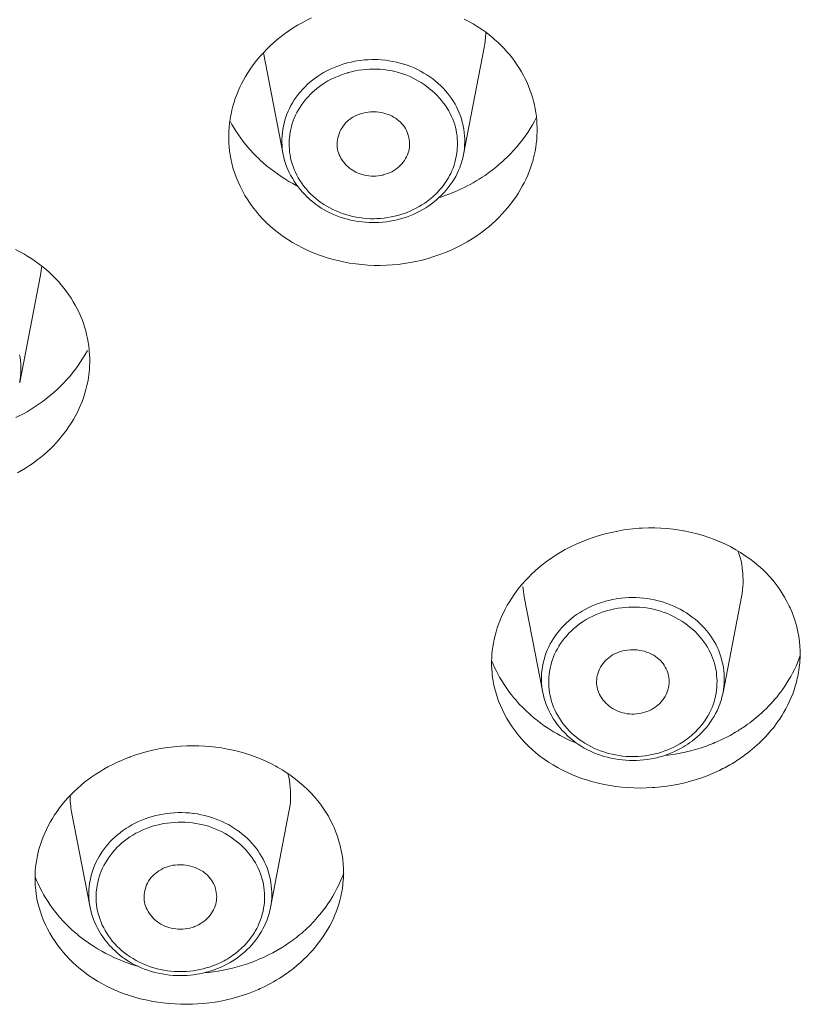
# Model space of a CAD drawing. Units: millimetres. Extents: x 28464 to 30564, y 4478 to 7448.
# Drawn here: x 29035 to 29045, y 6054 to 6068 of the extents above; entities that cross this region are included whole.
import ezdxf

# ---------------------------------------------------------------- set-up
doc = ezdxf.new("R2010")
doc.units = ezdxf.units.MM
doc.header["$LTSCALE"] = 10
doc.layers.add('細線', color=7, linetype='Continuous', lineweight=9)

msp = doc.modelspace()

# ---------------------------------------------------------------- linework, layer by layer
at = {"layer": '細線'}
for points in [[(29038.301, 6067.47), (29038.359, 6067.509), (29038.42, 6067.546), (29038.482, 6067.581), (29038.546, 6067.615), (29038.611, 6067.647)], [(29040.71, 6067.631), (29040.772, 6067.598), (29040.832, 6067.564), (29040.89, 6067.529), (29040.946, 6067.492), (29041.001, 6067.453), (29041.053, 6067.413), (29041.104, 6067.372)], [(29037.5, 6065.715), (29037.491, 6065.766), (29037.484, 6065.818), (29037.478, 6065.871), (29037.475, 6065.925), (29037.473, 6065.979), (29037.473, 6066.033), (29037.475, 6066.088), (29037.479, 6066.143), (29037.485, 6066.198), (29037.492, 6066.253), (29037.502, 6066.308), (29037.505, 6066.324), (29037.517, 6066.379), (29037.53, 6066.433), (29037.546, 6066.486), (29037.563, 6066.538), (29037.582, 6066.59), (29037.603, 6066.641), (29037.625, 6066.692), (29037.65, 6066.742), (29037.676, 6066.792), (29037.704, 6066.842), (29037.734, 6066.891), (29037.766, 6066.94), (29037.8, 6066.988), (29037.836, 6067.036), (29037.873, 6067.082), (29037.913, 6067.128), (29037.954, 6067.173), (29037.996, 6067.218), (29038.04, 6067.261), (29038.086, 6067.302), (29038.133, 6067.343), (29038.134, 6067.343)], [(29041.104, 6067.372), (29041.132, 6067.347), (29041.176, 6067.308), (29041.218, 6067.267), (29041.259, 6067.225), (29041.298, 6067.181), (29041.336, 6067.137), (29041.372, 6067.092), (29041.406, 6067.046), (29041.439, 6066.999), (29041.469, 6066.952), (29041.498, 6066.904), (29041.525, 6066.856), (29041.55, 6066.807), (29041.574, 6066.757), (29041.595, 6066.708), (29041.614, 6066.658), (29041.632, 6066.608), (29041.648, 6066.556), (29041.662, 6066.504), (29041.675, 6066.451), (29041.686, 6066.398), (29041.695, 6066.344), (29041.702, 6066.29), (29041.707, 6066.235), (29041.71, 6066.19), (29041.712, 6066.136), (29041.712, 6066.081), (29041.71, 6066.027), (29041.707, 6065.972), (29041.701, 6065.919), (29041.694, 6065.866), (29041.685, 6065.814)], [(29038.221, 6065.768), (29037.951, 6067.168)], [(29040.701, 6065.768), (29040.985, 6067.242)], [(29040.701, 6065.769), (29040.708, 6065.81), (29040.713, 6065.852), (29040.716, 6065.895), (29040.718, 6065.938), (29040.717, 6065.982), (29040.715, 6066.026), (29040.711, 6066.071), (29040.704, 6066.115), (29040.696, 6066.16), (29040.694, 6066.169), (29040.683, 6066.213), (29040.671, 6066.257), (29040.657, 6066.3), (29040.641, 6066.342), (29040.624, 6066.382), (29040.605, 6066.422), (29040.584, 6066.461), (29040.561, 6066.499), (29040.537, 6066.537), (29040.51, 6066.573), (29040.482, 6066.61), (29040.452, 6066.645), (29040.421, 6066.679), (29040.387, 6066.713), (29040.352, 6066.745), (29040.315, 6066.777), (29040.277, 6066.807), (29040.237, 6066.836), (29040.196, 6066.863), (29040.154, 6066.889), (29040.11, 6066.914), (29040.066, 6066.936), (29040.02, 6066.958), (29039.974, 6066.977), (29039.926, 6066.995), (29039.878, 6067.011), (29039.829, 6067.026), (29039.779, 6067.038), (29039.729, 6067.049), (29039.678, 6067.058), (29039.627, 6067.065), (29039.575, 6067.07), (29039.523, 6067.073), (29039.494, 6067.074), (29039.442, 6067.074), (29039.39, 6067.072), (29039.338, 6067.069), (29039.286, 6067.063), (29039.235, 6067.055), (29039.207, 6067.051), (29039.156, 6067.04), (29039.106, 6067.028), (29039.056, 6067.014), (29039.007, 6066.998), (29038.958, 6066.98), (29038.911, 6066.961), (29038.865, 6066.94), (29038.821, 6066.918), (29038.777, 6066.894), (29038.735, 6066.869), (29038.695, 6066.843)], [(29040.58, 6066.181), (29040.567, 6066.218), (29040.553, 6066.256), (29040.537, 6066.293), (29040.519, 6066.33), (29040.499, 6066.367), (29040.477, 6066.404), (29040.453, 6066.44), (29040.427, 6066.476), (29040.399, 6066.511), (29040.37, 6066.545), (29040.338, 6066.579), (29040.305, 6066.611), (29040.271, 6066.643), (29040.234, 6066.673), (29040.197, 6066.703), (29040.158, 6066.731), (29040.117, 6066.757), (29040.092, 6066.772), (29040.051, 6066.796), (29040.008, 6066.818), (29039.965, 6066.839), (29039.921, 6066.857), (29039.878, 6066.874), (29039.833, 6066.889), (29039.789, 6066.902), (29039.743, 6066.913), (29039.697, 6066.922), (29039.65, 6066.93), (29039.603, 6066.936), (29039.555, 6066.94), (29039.506, 6066.942), (29039.457, 6066.943), (29039.408, 6066.941), (29039.359, 6066.938), (29039.31, 6066.933), (29039.26, 6066.926), (29039.211, 6066.917), (29039.162, 6066.906), (29039.114, 6066.894), (29039.108, 6066.892), (29039.06, 6066.877), (29039.013, 6066.861), (29038.967, 6066.843), (29038.923, 6066.823), (29038.879, 6066.802), (29038.836, 6066.78), (29038.795, 6066.756), (29038.755, 6066.731)], [(29038.695, 6066.843), (29038.662, 6066.82), (29038.624, 6066.791), (29038.588, 6066.761), (29038.552, 6066.729), (29038.518, 6066.696), (29038.486, 6066.662), (29038.455, 6066.627), (29038.426, 6066.592), (29038.399, 6066.555), (29038.373, 6066.518), (29038.349, 6066.48), (29038.327, 6066.442), (29038.308, 6066.403), (29038.289, 6066.364), (29038.273, 6066.324), (29038.258, 6066.283), (29038.245, 6066.241), (29038.234, 6066.199), (29038.224, 6066.156), (29038.216, 6066.112), (29038.21, 6066.068), (29038.206, 6066.024), (29038.204, 6065.981), (29038.204, 6065.937), (29038.205, 6065.894), (29038.209, 6065.851), (29038.214, 6065.809), (29038.221, 6065.768)], [(29038.755, 6066.731), (29038.719, 6066.704), (29038.683, 6066.676), (29038.648, 6066.646), (29038.628, 6066.628), (29038.595, 6066.596), (29038.564, 6066.563), (29038.534, 6066.528), (29038.505, 6066.493), (29038.479, 6066.457), (29038.454, 6066.42), (29038.431, 6066.383), (29038.41, 6066.345), (29038.391, 6066.308), (29038.374, 6066.27), (29038.359, 6066.232), (29038.346, 6066.194)], [(29039.156, 6066.267), (29039.18, 6066.282), (29039.206, 6066.296), (29039.233, 6066.309), (29039.262, 6066.32), (29039.292, 6066.33), (29039.323, 6066.339), (29039.355, 6066.345), (29039.388, 6066.35), (29039.421, 6066.353), (29039.455, 6066.355), (29039.47, 6066.355), (29039.504, 6066.353), (29039.538, 6066.35), (29039.571, 6066.345), (29039.603, 6066.338), (29039.634, 6066.329), (29039.664, 6066.319), (29039.692, 6066.308), (29039.719, 6066.295), (29039.74, 6066.283), (29039.765, 6066.268), (29039.789, 6066.251), (29039.812, 6066.232), (29039.833, 6066.212), (29039.853, 6066.192), (29039.871, 6066.17), (29039.888, 6066.147), (29039.903, 6066.124), (29039.916, 6066.099), (29039.927, 6066.074), (29039.937, 6066.048), (29039.945, 6066.021), (29039.95, 6066.001), (29039.955, 6065.974), (29039.958, 6065.946), (29039.96, 6065.919), (29039.959, 6065.892), (29039.957, 6065.865), (29039.953, 6065.84)], [(29038.346, 6066.194), (29038.335, 6066.155), (29038.325, 6066.115), (29038.317, 6066.074), (29038.311, 6066.033), (29038.306, 6065.991), (29038.305, 6065.969), (29038.303, 6065.927), (29038.304, 6065.885), (29038.306, 6065.844), (29038.31, 6065.802), (29038.316, 6065.762), (29038.323, 6065.721), (29038.333, 6065.682), (29038.344, 6065.642), (29038.358, 6065.602), (29038.373, 6065.563), (29038.39, 6065.524), (29038.409, 6065.485), (29038.429, 6065.447), (29038.452, 6065.41), (29038.476, 6065.374), (29038.502, 6065.338), (29038.529, 6065.304), (29038.541, 6065.29)], [(29038.968, 6065.84), (29038.965, 6065.864), (29038.963, 6065.89), (29038.962, 6065.916), (29038.964, 6065.943), (29038.968, 6065.971), (29038.973, 6065.999), (29038.981, 6066.027), (29038.99, 6066.054), (29039.001, 6066.082), (29039.002, 6066.085), (29039.015, 6066.111), (29039.03, 6066.136), (29039.045, 6066.16), (29039.062, 6066.182), (29039.08, 6066.202), (29039.1, 6066.222), (29039.121, 6066.241), (29039.145, 6066.259), (29039.156, 6066.267)], [(29040.525, 6065.508), (29040.542, 6065.544), (29040.557, 6065.582), (29040.57, 6065.62), (29040.582, 6065.66), (29040.592, 6065.701), (29040.601, 6065.743), (29040.608, 6065.786), (29040.613, 6065.828), (29040.615, 6065.853), (29040.617, 6065.896), (29040.617, 6065.939), (29040.615, 6065.982), (29040.611, 6066.023), (29040.606, 6066.064), (29040.599, 6066.104), (29040.59, 6066.143), (29040.58, 6066.181)], [(29041.704, 6066.281), (29041.676, 6066.228), (29041.647, 6066.176), (29041.616, 6066.124), (29041.583, 6066.072), (29041.548, 6066.021), (29041.511, 6065.971), (29041.472, 6065.921), (29041.432, 6065.872), (29041.39, 6065.825), (29041.347, 6065.778), (29041.302, 6065.733), (29041.256, 6065.689), (29041.231, 6065.666), (29041.183, 6065.624)], [(29039.766, 6065.563), (29039.74, 6065.546), (29039.713, 6065.531), (29039.685, 6065.518), (29039.656, 6065.506), (29039.625, 6065.496), (29039.594, 6065.487), (29039.591, 6065.486), (29039.559, 6065.479), (29039.527, 6065.475), (29039.495, 6065.472), (29039.462, 6065.47), (29039.43, 6065.471), (29039.399, 6065.474), (29039.367, 6065.478), (29039.337, 6065.484), (29039.307, 6065.492), (29039.279, 6065.502), (29039.25, 6065.513), (29039.222, 6065.526), (29039.195, 6065.541), (29039.168, 6065.558), (29039.161, 6065.563), (29039.135, 6065.582), (29039.111, 6065.602), (29039.089, 6065.623), (29039.068, 6065.645), (29039.049, 6065.668), (29039.031, 6065.692), (29039.016, 6065.716), (29039.003, 6065.741), (29038.991, 6065.765), (29038.982, 6065.79), (29038.974, 6065.815), (29038.968, 6065.84)], [(29039.953, 6065.84), (29039.947, 6065.814), (29039.939, 6065.789), (29039.929, 6065.763), (29039.917, 6065.737), (29039.903, 6065.712), (29039.887, 6065.687), (29039.87, 6065.662), (29039.851, 6065.64), (29039.831, 6065.618), (29039.81, 6065.598), (29039.788, 6065.579), (29039.766, 6065.563)], [(29041.685, 6065.814), (29041.673, 6065.76), (29041.66, 6065.706), (29041.656, 6065.691), (29041.641, 6065.638), (29041.623, 6065.586), (29041.604, 6065.534), (29041.583, 6065.482), (29041.561, 6065.432), (29041.536, 6065.381), (29041.509, 6065.331), (29041.481, 6065.281), (29041.45, 6065.232), (29041.418, 6065.182), (29041.384, 6065.134), (29041.348, 6065.086), (29041.31, 6065.038), (29041.27, 6064.992), (29041.229, 6064.946), (29041.186, 6064.902), (29041.141, 6064.858), (29041.095, 6064.816), (29041.048, 6064.776), (29041, 6064.736), (29040.95, 6064.698), (29040.935, 6064.687), (29040.885, 6064.652)], [(29040.885, 6064.652), (29040.818, 6064.608), (29040.749, 6064.566), (29040.678, 6064.527), (29040.604, 6064.489), (29040.529, 6064.454), (29040.452, 6064.422), (29040.374, 6064.391), (29040.294, 6064.364), (29040.213, 6064.339), (29040.13, 6064.317), (29040.047, 6064.298), (29039.969, 6064.282), (29039.885, 6064.269), (29039.8, 6064.258), (29039.726, 6064.251), (29039.641, 6064.246), (29039.556, 6064.243), (29039.471, 6064.244), (29039.386, 6064.248), (29039.301, 6064.254), (29039.218, 6064.264), (29039.134, 6064.276), (29039.052, 6064.291), (29038.971, 6064.309), (29038.89, 6064.33), (29038.811, 6064.353), (29038.787, 6064.361), (29038.709, 6064.388), (29038.633, 6064.417), (29038.559, 6064.449), (29038.487, 6064.483), (29038.417, 6064.52), (29038.349, 6064.558), (29038.284, 6064.599), (29038.22, 6064.641), (29038.16, 6064.686), (29038.101, 6064.732), (29038.045, 6064.78), (29037.992, 6064.83), (29037.941, 6064.881), (29037.892, 6064.935), (29037.862, 6064.969), (29037.817, 6065.026), (29037.774, 6065.085), (29037.733, 6065.144), (29037.696, 6065.206), (29037.661, 6065.268), (29037.629, 6065.331), (29037.6, 6065.394), (29037.574, 6065.458), (29037.551, 6065.523), (29037.531, 6065.587), (29037.514, 6065.651), (29037.5, 6065.715)], [(29038.408, 6065.339), (29038.353, 6065.368), (29038.299, 6065.399), (29038.246, 6065.432), (29038.194, 6065.465), (29038.142, 6065.501), (29038.092, 6065.537), (29038.042, 6065.575), (29037.994, 6065.614), (29037.947, 6065.655), (29037.901, 6065.697)], [(29039.691, 6064.851), (29039.641, 6064.844), (29039.59, 6064.838), (29039.538, 6064.834), (29039.507, 6064.833), (29039.456, 6064.832), (29039.404, 6064.833), (29039.353, 6064.836), (29039.301, 6064.841), (29039.25, 6064.848), (29039.2, 6064.856), (29039.15, 6064.866), (29039.101, 6064.878), (29039.053, 6064.892), (29039.006, 6064.907), (29038.959, 6064.924), (29038.914, 6064.943), (29038.87, 6064.963), (29038.827, 6064.985), (29038.786, 6065.008), (29038.745, 6065.032), (29038.706, 6065.058), (29038.667, 6065.086), (29038.629, 6065.116), (29038.592, 6065.147), (29038.556, 6065.18), (29038.553, 6065.183), (29038.519, 6065.217), (29038.486, 6065.252), (29038.455, 6065.288), (29038.425, 6065.326), (29038.397, 6065.364), (29038.371, 6065.403), (29038.347, 6065.442), (29038.324, 6065.482), (29038.304, 6065.523), (29038.285, 6065.563), (29038.268, 6065.604), (29038.254, 6065.645), (29038.241, 6065.686), (29038.23, 6065.726), (29038.221, 6065.767)], [(29040.648, 6065.586), (29040.632, 6065.547), (29040.613, 6065.507), (29040.593, 6065.468), (29040.57, 6065.429), (29040.546, 6065.39), (29040.519, 6065.352), (29040.491, 6065.315), (29040.462, 6065.278), (29040.43, 6065.242), (29040.397, 6065.208), (29040.363, 6065.175), (29040.334, 6065.148), (29040.298, 6065.118), (29040.261, 6065.089), (29040.223, 6065.062)], [(29040.996, 6065.481), (29040.956, 6065.455), (29040.916, 6065.43), (29040.876, 6065.405), (29040.835, 6065.381), (29040.793, 6065.358), (29040.751, 6065.336), (29040.709, 6065.314), (29040.666, 6065.294), (29040.623, 6065.274), (29040.579, 6065.255)], [(29038.541, 6065.29), (29038.57, 6065.257), (29038.601, 6065.225), (29038.634, 6065.195), (29038.668, 6065.165), (29038.704, 6065.137), (29038.741, 6065.109), (29038.78, 6065.083), (29038.82, 6065.058), (29038.862, 6065.035), (29038.904, 6065.013), (29038.948, 6064.993), (29038.993, 6064.974), (29039.038, 6064.957), (29039.084, 6064.942), (29039.13, 6064.929), (29039.177, 6064.917), (29039.225, 6064.908), (29039.273, 6064.9), (29039.322, 6064.893), (29039.371, 6064.889), (29039.42, 6064.886), (29039.47, 6064.886), (29039.511, 6064.887), (29039.56, 6064.89), (29039.609, 6064.894), (29039.657, 6064.901), (29039.705, 6064.909), (29039.752, 6064.919)], [(29040.167, 6065.099), (29040.189, 6065.115), (29040.212, 6065.132), (29040.234, 6065.149), (29040.256, 6065.167), (29040.277, 6065.185), (29040.298, 6065.204), (29040.318, 6065.224), (29040.338, 6065.243), (29040.357, 6065.264), (29040.376, 6065.285)], [(29039.752, 6064.919), (29039.796, 6064.93), (29039.84, 6064.943), (29039.883, 6064.957), (29039.925, 6064.973), (29039.967, 6064.991), (29040.009, 6065.01), (29040.049, 6065.03), (29040.089, 6065.052), (29040.128, 6065.075), (29040.167, 6065.099)], [(29040.223, 6065.062), (29040.183, 6065.036), (29040.141, 6065.011), (29040.098, 6064.988), (29040.054, 6064.965), (29040.009, 6064.945), (29039.962, 6064.926), (29039.915, 6064.908), (29039.866, 6064.892), (29039.818, 6064.878), (29039.789, 6064.871), (29039.74, 6064.86), (29039.691, 6064.851)], [(29034.542, 6064.462), (29034.6, 6064.432), (29034.656, 6064.401), (29034.711, 6064.368), (29034.765, 6064.334), (29034.816, 6064.298), (29034.867, 6064.261), (29034.915, 6064.224), (29034.962, 6064.185), (29035.007, 6064.144)], [(29034.599, 6062.635), (29034.883, 6064.109)], [(29035.007, 6064.144), (29035.049, 6064.105), (29035.091, 6064.063), (29035.13, 6064.02), (29035.169, 6063.977), (29035.206, 6063.932), (29035.241, 6063.886), (29035.274, 6063.839), (29035.306, 6063.792), (29035.335, 6063.744), (29035.363, 6063.695), (29035.389, 6063.646), (29035.414, 6063.597), (29035.436, 6063.548), (29035.456, 6063.498), (29035.475, 6063.448), (29035.491, 6063.397), (29035.506, 6063.345), (29035.519, 6063.293), (29035.531, 6063.24), (29035.541, 6063.187), (29035.549, 6063.133), (29035.555, 6063.078), (29035.555, 6063.07), (29035.559, 6063.015), (29035.561, 6062.961), (29035.561, 6062.907), (29035.559, 6062.853), (29035.556, 6062.799), (29035.55, 6062.746), (29035.543, 6062.693), (29035.534, 6062.641)], [(29035.529, 6063.073), (29035.5, 6063.02), (29035.468, 6062.968), (29035.436, 6062.917), (29035.401, 6062.866), (29035.364, 6062.815), (29035.326, 6062.766), (29035.286, 6062.717), (29035.244, 6062.67), (29035.201, 6062.623), (29035.157, 6062.578), (29035.118, 6062.541)], [(29034.598, 6062.635), (29034.605, 6062.676), (29034.611, 6062.718), (29034.614, 6062.761), (29034.616, 6062.804), (29034.615, 6062.847), (29034.613, 6062.891), (29034.609, 6062.935), (29034.603, 6062.979), (29034.598, 6063.012)], [(29035.118, 6062.541), (29035.071, 6062.499), (29035.022, 6062.457), (29034.972, 6062.416), (29034.92, 6062.377), (29034.867, 6062.339), (29034.812, 6062.302), (29034.756, 6062.266), (29034.699, 6062.232), (29034.64, 6062.199), (29034.581, 6062.168), (29034.547, 6062.151)], [(29035.534, 6062.641), (29035.523, 6062.59), (29035.51, 6062.538), (29035.495, 6062.486), (29035.479, 6062.434), (29035.46, 6062.382), (29035.439, 6062.33), (29035.417, 6062.278), (29035.392, 6062.227), (29035.366, 6062.176), (29035.337, 6062.125), (29035.307, 6062.075), (29035.276, 6062.026), (29035.242, 6061.978), (29035.207, 6061.93), (29035.17, 6061.884), (29035.132, 6061.839), (29035.104, 6061.807), (29035.063, 6061.764), (29035.021, 6061.722), (29034.977, 6061.68), (29034.931, 6061.64), (29034.884, 6061.601), (29034.835, 6061.563), (29034.785, 6061.526), (29034.733, 6061.49), (29034.679, 6061.456), (29034.624, 6061.422), (29034.568, 6061.39)], [(29042.029, 6060.295), (29042.1, 6060.335), (29042.173, 6060.374), (29042.249, 6060.41), (29042.326, 6060.443), (29042.405, 6060.475), (29042.485, 6060.503), (29042.567, 6060.529), (29042.65, 6060.552), (29042.735, 6060.572), (29042.82, 6060.59), (29042.906, 6060.605), (29042.942, 6060.61), (29043.029, 6060.62), (29043.115, 6060.628), (29043.156, 6060.63), (29043.243, 6060.633), (29043.329, 6060.633), (29043.415, 6060.63), (29043.5, 6060.624), (29043.585, 6060.615), (29043.669, 6060.603), (29043.752, 6060.589), (29043.834, 6060.571), (29043.915, 6060.551), (29043.995, 6060.528), (29044.073, 6060.502), (29044.15, 6060.474), (29044.225, 6060.443), (29044.228, 6060.442), (29044.302, 6060.408), (29044.374, 6060.372), (29044.443, 6060.334), (29044.511, 6060.294), (29044.575, 6060.251), (29044.638, 6060.207), (29044.698, 6060.161), (29044.755, 6060.114), (29044.809, 6060.065), (29044.861, 6060.014), (29044.91, 6059.962), (29044.956, 6059.909), (29045, 6059.854), (29045.04, 6059.799), (29045.079, 6059.741), (29045.115, 6059.681), (29045.148, 6059.62), (29045.179, 6059.557), (29045.19, 6059.534), (29045.217, 6059.47), (29045.241, 6059.404), (29045.263, 6059.338), (29045.282, 6059.272), (29045.297, 6059.205), (29045.31, 6059.139), (29045.319, 6059.073), (29045.325, 6059.007), (29045.329, 6058.943), (29045.329, 6058.879)], [(29041.551, 6059.91), (29041.592, 6059.954), (29041.636, 6059.997), (29041.637, 6059.998), (29041.682, 6060.04), (29041.728, 6060.08), (29041.776, 6060.12), (29041.824, 6060.158), (29041.874, 6060.194), (29041.925, 6060.229), (29041.976, 6060.263), (29042.029, 6060.295)], [(29044.478, 6060.314), (29044.492, 6060.27), (29044.505, 6060.225), (29044.516, 6060.179), (29044.525, 6060.132), (29044.533, 6060.084), (29044.538, 6060.036), (29044.54, 6060.019), (29044.543, 6059.97), (29044.545, 6059.922), (29044.544, 6059.874), (29044.542, 6059.827), (29044.537, 6059.78), (29044.531, 6059.734), (29044.524, 6059.688)], [(29041.087, 6058.81), (29041.088, 6058.838), (29041.091, 6058.892), (29041.096, 6058.945), (29041.103, 6058.998), (29041.111, 6059.05), (29041.122, 6059.103), (29041.134, 6059.154), (29041.148, 6059.206), (29041.164, 6059.258), (29041.183, 6059.311), (29041.203, 6059.363), (29041.225, 6059.415), (29041.249, 6059.467), (29041.275, 6059.518), (29041.302, 6059.569), (29041.332, 6059.619), (29041.363, 6059.669), (29041.396, 6059.718), (29041.43, 6059.765), (29041.467, 6059.812), (29041.504, 6059.857), (29041.512, 6059.866), (29041.551, 6059.91)], [(29041.789, 6058.371), (29041.535, 6059.688)], [(29044.269, 6058.371), (29044.524, 6059.688)], [(29044.018, 6059.25), (29043.987, 6059.284), (29043.954, 6059.316), (29043.92, 6059.348), (29043.884, 6059.379), (29043.846, 6059.408), (29043.807, 6059.436), (29043.767, 6059.464), (29043.725, 6059.489), (29043.681, 6059.514), (29043.637, 6059.536), (29043.591, 6059.558), (29043.545, 6059.578), (29043.497, 6059.596), (29043.449, 6059.612), (29043.424, 6059.62), (29043.375, 6059.633), (29043.326, 6059.645), (29043.276, 6059.655), (29043.226, 6059.663), (29043.176, 6059.669), (29043.126, 6059.674), (29043.075, 6059.676), (29043.024, 6059.677), (29042.972, 6059.676), (29042.921, 6059.672), (29042.87, 6059.668), (29042.819, 6059.661), (29042.8, 6059.658), (29042.75, 6059.648), (29042.699, 6059.637), (29042.65, 6059.624), (29042.601, 6059.61), (29042.553, 6059.593), (29042.506, 6059.575), (29042.46, 6059.556), (29042.416, 6059.535), (29042.372, 6059.512), (29042.33, 6059.488)], [(29044.126, 6058.848), (29044.111, 6058.885), (29044.094, 6058.923), (29044.075, 6058.959), (29044.053, 6058.996), (29044.031, 6059.032), (29044.006, 6059.067), (29043.979, 6059.102), (29043.95, 6059.137), (29043.92, 6059.17), (29043.888, 6059.203), (29043.854, 6059.235), (29043.819, 6059.265), (29043.782, 6059.295), (29043.743, 6059.323), (29043.704, 6059.35), (29043.663, 6059.375), (29043.662, 6059.376), (29043.62, 6059.399), (29043.577, 6059.421), (29043.534, 6059.442), (29043.49, 6059.46), (29043.446, 6059.477), (29043.402, 6059.492), (29043.357, 6059.504), (29043.311, 6059.516), (29043.265, 6059.525), (29043.217, 6059.533), (29043.17, 6059.539), (29043.121, 6059.543), (29043.073, 6059.545), (29043.023, 6059.545), (29042.974, 6059.544), (29042.925, 6059.541), (29042.875, 6059.535), (29042.826, 6059.528), (29042.777, 6059.519), (29042.728, 6059.508), (29042.679, 6059.496), (29042.654, 6059.488), (29042.607, 6059.473), (29042.56, 6059.456), (29042.515, 6059.438), (29042.47, 6059.417), (29042.427, 6059.396), (29042.385, 6059.373)], [(29042.33, 6059.488), (29042.304, 6059.472), (29042.264, 6059.446), (29042.224, 6059.418), (29042.186, 6059.389), (29042.15, 6059.358), (29042.114, 6059.326), (29042.081, 6059.293), (29042.049, 6059.259), (29042.018, 6059.224), (29041.989, 6059.188), (29041.963, 6059.152), (29041.937, 6059.115), (29041.914, 6059.077), (29041.893, 6059.039), (29041.873, 6059), (29041.856, 6058.961), (29041.839, 6058.92), (29041.825, 6058.879), (29041.812, 6058.837), (29041.801, 6058.794), (29041.791, 6058.75), (29041.785, 6058.714), (29041.779, 6058.67), (29041.775, 6058.626), (29041.773, 6058.583), (29041.772, 6058.539), (29041.774, 6058.496), (29041.777, 6058.454), (29041.783, 6058.412), (29041.789, 6058.371)], [(29042.385, 6059.373), (29042.347, 6059.348), (29042.309, 6059.322), (29042.272, 6059.295), (29042.252, 6059.279), (29042.217, 6059.249), (29042.183, 6059.217), (29042.15, 6059.185), (29042.119, 6059.151), (29042.09, 6059.116), (29042.062, 6059.081), (29042.036, 6059.045), (29042.013, 6059.009), (29041.991, 6058.972), (29041.971, 6058.935), (29041.953, 6058.898), (29041.937, 6058.861)], [(29044.269, 6058.371), (29044.276, 6058.412), (29044.281, 6058.453), (29044.285, 6058.496), (29044.286, 6058.539), (29044.286, 6058.582), (29044.284, 6058.626), (29044.279, 6058.67), (29044.273, 6058.714), (29044.266, 6058.758), (29044.259, 6058.788), (29044.248, 6058.831), (29044.236, 6058.873), (29044.221, 6058.915), (29044.205, 6058.955), (29044.188, 6058.994), (29044.169, 6059.033), (29044.148, 6059.071), (29044.125, 6059.108), (29044.1, 6059.146), (29044.075, 6059.181)], [(29042.537, 6058.443), (29042.533, 6058.468), (29042.531, 6058.494), (29042.53, 6058.521), (29042.532, 6058.549), (29042.535, 6058.576), (29042.54, 6058.604), (29042.543, 6058.614), (29042.55, 6058.641), (29042.56, 6058.667), (29042.571, 6058.692), (29042.584, 6058.717), (29042.598, 6058.741), (29042.615, 6058.764), (29042.633, 6058.787), (29042.653, 6058.809), (29042.674, 6058.829), (29042.697, 6058.849), (29042.721, 6058.867), (29042.726, 6058.871), (29042.751, 6058.887)], [(29042.751, 6058.887), (29042.777, 6058.901), (29042.803, 6058.913), (29042.832, 6058.924), (29042.861, 6058.934), (29042.892, 6058.942), (29042.924, 6058.949), (29042.956, 6058.954), (29042.99, 6058.957), (29043.023, 6058.958), (29043.056, 6058.957), (29043.089, 6058.955), (29043.122, 6058.95), (29043.155, 6058.944), (29043.187, 6058.937), (29043.217, 6058.927), (29043.247, 6058.916), (29043.275, 6058.904), (29043.302, 6058.89), (29043.315, 6058.882), (29043.34, 6058.866), (29043.364, 6058.849), (29043.386, 6058.83), (29043.407, 6058.81), (29043.426, 6058.789), (29043.444, 6058.767), (29043.46, 6058.744), (29043.475, 6058.72), (29043.487, 6058.695), (29043.499, 6058.67), (29043.508, 6058.644), (29043.516, 6058.616), (29043.519, 6058.604), (29043.524, 6058.576), (29043.527, 6058.549), (29043.528, 6058.521), (29043.528, 6058.494), (29043.525, 6058.468), (29043.521, 6058.443)], [(29045.331, 6058.878), (29045.313, 6058.829), (29045.293, 6058.78), (29045.272, 6058.733), (29045.25, 6058.685), (29045.226, 6058.638), (29045.201, 6058.592), (29045.175, 6058.547), (29045.148, 6058.502), (29045.119, 6058.459), (29045.09, 6058.416)], [(29041.335, 6058.371), (29041.306, 6058.411), (29041.277, 6058.453), (29041.249, 6058.495), (29041.222, 6058.538), (29041.197, 6058.582), (29041.173, 6058.626), (29041.149, 6058.671), (29041.127, 6058.716), (29041.107, 6058.762), (29041.087, 6058.809)], [(29041.937, 6058.861), (29041.923, 6058.823), (29041.911, 6058.784), (29041.9, 6058.743), (29041.89, 6058.703), (29041.883, 6058.661), (29041.883, 6058.658), (29041.877, 6058.616), (29041.874, 6058.574), (29041.872, 6058.532), (29041.872, 6058.49), (29041.874, 6058.448), (29041.878, 6058.407), (29041.884, 6058.367), (29041.891, 6058.327), (29041.901, 6058.287), (29041.912, 6058.248), (29041.925, 6058.208), (29041.94, 6058.169), (29041.957, 6058.13), (29041.976, 6058.091), (29041.996, 6058.053), (29042.019, 6058.016), (29042.043, 6057.979), (29042.068, 6057.944), (29042.096, 6057.909), (29042.124, 6057.876), (29042.154, 6057.844)], [(29044.061, 6058.05), (29044.062, 6058.051), (29044.082, 6058.089), (29044.101, 6058.127), (29044.118, 6058.165), (29044.132, 6058.203), (29044.145, 6058.241), (29044.156, 6058.28), (29044.166, 6058.32), (29044.173, 6058.361), (29044.179, 6058.402), (29044.183, 6058.444), (29044.185, 6058.487), (29044.186, 6058.53), (29044.185, 6058.565), (29044.181, 6058.608), (29044.177, 6058.65), (29044.17, 6058.691), (29044.161, 6058.732), (29044.151, 6058.772), (29044.139, 6058.811), (29044.126, 6058.848)], [(29045.301, 6058.615), (29045.29, 6058.563), (29045.277, 6058.511), (29045.262, 6058.459), (29045.245, 6058.406), (29045.227, 6058.354), (29045.206, 6058.302), (29045.183, 6058.25), (29045.159, 6058.199), (29045.133, 6058.148), (29045.104, 6058.098), (29045.075, 6058.048), (29045.043, 6058), (29045.033, 6057.985), (29045, 6057.938), (29044.965, 6057.891), (29044.928, 6057.846), (29044.888, 6057.8), (29044.885, 6057.797)], [(29044.194, 6057.288), (29044.124, 6057.256), (29044.051, 6057.226), (29043.977, 6057.198), (29043.9, 6057.173), (29043.822, 6057.15), (29043.743, 6057.129), (29043.663, 6057.111), (29043.581, 6057.095), (29043.498, 6057.082), (29043.415, 6057.072), (29043.331, 6057.064), (29043.296, 6057.062), (29043.212, 6057.058), (29043.128, 6057.057), (29043.044, 6057.058), (29042.961, 6057.062), (29042.878, 6057.069), (29042.796, 6057.079), (29042.715, 6057.091), (29042.635, 6057.106), (29042.556, 6057.123), (29042.479, 6057.142), (29042.403, 6057.164), (29042.329, 6057.188), (29042.256, 6057.215), (29042.197, 6057.239), (29042.128, 6057.27), (29042.06, 6057.302), (29041.994, 6057.337), (29041.931, 6057.374), (29041.869, 6057.413), (29041.81, 6057.454), (29041.752, 6057.496), (29041.697, 6057.54), (29041.644, 6057.586), (29041.593, 6057.633), (29041.544, 6057.683), (29041.498, 6057.733), (29041.497, 6057.734), (29041.452, 6057.787), (29041.41, 6057.841), (29041.37, 6057.897), (29041.332, 6057.954), (29041.297, 6058.013), (29041.265, 6058.072), (29041.235, 6058.131), (29041.208, 6058.192), (29041.183, 6058.252), (29041.162, 6058.313), (29041.143, 6058.373), (29041.127, 6058.434), (29041.114, 6058.494)], [(29041.635, 6058.051), (29041.603, 6058.08), (29041.57, 6058.11), (29041.539, 6058.14), (29041.507, 6058.171), (29041.477, 6058.203), (29041.447, 6058.235), (29041.418, 6058.268), (29041.39, 6058.302), (29041.362, 6058.336), (29041.335, 6058.371)], [(29041.79, 6058.37), (29041.799, 6058.329), (29041.809, 6058.288), (29041.822, 6058.247), (29041.837, 6058.206), (29041.854, 6058.165), (29041.872, 6058.124), (29041.893, 6058.084), (29041.915, 6058.044), (29041.94, 6058.005), (29041.966, 6057.966), (29041.994, 6057.928), (29042.023, 6057.89), (29042.054, 6057.854), (29042.087, 6057.819), (29042.097, 6057.809), (29042.131, 6057.775), (29042.167, 6057.743), (29042.204, 6057.713), (29042.242, 6057.684), (29042.28, 6057.656), (29042.32, 6057.631), (29042.361, 6057.607), (29042.403, 6057.584), (29042.446, 6057.562), (29042.491, 6057.542), (29042.537, 6057.524), (29042.583, 6057.507), (29042.631, 6057.492), (29042.68, 6057.479), (29042.729, 6057.467), (29042.779, 6057.457), (29042.83, 6057.449), (29042.881, 6057.443), (29042.932, 6057.438), (29042.984, 6057.436), (29043.035, 6057.435), (29043.077, 6057.436), (29043.128, 6057.438), (29043.179, 6057.443)], [(29043.307, 6058.149), (29043.281, 6058.134), (29043.253, 6058.12), (29043.223, 6058.108), (29043.193, 6058.098), (29043.162, 6058.09), (29043.144, 6058.085), (29043.111, 6058.08), (29043.079, 6058.076), (29043.047, 6058.074), (29043.014, 6058.073), (29042.982, 6058.075), (29042.951, 6058.079), (29042.92, 6058.084), (29042.89, 6058.091), (29042.86, 6058.1), (29042.832, 6058.11), (29042.804, 6058.122), (29042.776, 6058.136), (29042.749, 6058.152), (29042.723, 6058.169), (29042.704, 6058.184), (29042.68, 6058.204), (29042.658, 6058.225), (29042.637, 6058.247), (29042.617, 6058.271), (29042.6, 6058.294), (29042.585, 6058.319), (29042.571, 6058.343), (29042.56, 6058.368), (29042.55, 6058.393), (29042.542, 6058.418), (29042.537, 6058.443)], [(29043.521, 6058.443), (29043.515, 6058.418), (29043.507, 6058.392), (29043.497, 6058.366), (29043.485, 6058.341), (29043.472, 6058.315), (29043.456, 6058.29), (29043.438, 6058.266), (29043.419, 6058.242), (29043.398, 6058.22), (29043.377, 6058.2), (29043.354, 6058.181), (29043.331, 6058.164), (29043.307, 6058.149)], [(29045.09, 6058.416), (29045.064, 6058.381), (29045.038, 6058.346), (29045.011, 6058.312), (29044.983, 6058.279), (29044.955, 6058.246), (29044.926, 6058.214), (29044.896, 6058.182), (29044.866, 6058.152), (29044.834, 6058.121), (29044.803, 6058.092)], [(29043.842, 6057.702), (29043.879, 6057.731), (29043.915, 6057.761), (29043.943, 6057.788), (29043.977, 6057.821), (29044.009, 6057.856), (29044.04, 6057.891), (29044.069, 6057.928), (29044.096, 6057.965), (29044.121, 6058.003), (29044.145, 6058.041), (29044.167, 6058.08), (29044.186, 6058.119)], [(29043.896, 6057.836), (29043.915, 6057.855), (29043.933, 6057.875), (29043.951, 6057.895), (29043.969, 6057.916), (29043.986, 6057.937), (29044.002, 6057.959), (29044.018, 6057.981), (29044.033, 6058.004), (29044.047, 6058.027), (29044.061, 6058.05)], [(29042.258, 6057.671), (29042.211, 6057.691), (29042.164, 6057.712), (29042.118, 6057.734), (29042.073, 6057.757), (29042.028, 6057.78), (29041.983, 6057.805), (29041.939, 6057.831), (29041.896, 6057.858), (29041.853, 6057.886), (29041.811, 6057.914)], [(29042.154, 6057.844), (29042.185, 6057.813), (29042.219, 6057.783), (29042.253, 6057.754), (29042.29, 6057.726), (29042.328, 6057.699), (29042.367, 6057.674), (29042.408, 6057.65), (29042.45, 6057.627), (29042.493, 6057.606), (29042.537, 6057.587), (29042.582, 6057.569), (29042.628, 6057.553), (29042.649, 6057.546), (29042.696, 6057.533), (29042.743, 6057.521), (29042.791, 6057.511), (29042.839, 6057.503), (29042.888, 6057.496), (29042.937, 6057.492), (29042.986, 6057.489), (29043.003, 6057.489), (29043.053, 6057.489), (29043.102, 6057.491), (29043.15, 6057.494), (29043.199, 6057.5), (29043.247, 6057.507)], [(29043.673, 6057.663), (29043.697, 6057.677), (29043.721, 6057.693), (29043.744, 6057.709), (29043.767, 6057.725), (29043.79, 6057.742), (29043.812, 6057.76), (29043.834, 6057.778), (29043.855, 6057.797), (29043.876, 6057.816), (29043.896, 6057.836)], [(29044.885, 6057.797), (29044.857, 6057.765), (29044.827, 6057.735), (29044.797, 6057.704), (29044.766, 6057.675), (29044.735, 6057.646), (29044.703, 6057.618), (29044.671, 6057.59), (29044.638, 6057.563), (29044.604, 6057.537), (29044.57, 6057.511)], [(29043.247, 6057.507), (29043.291, 6057.516), (29043.336, 6057.526), (29043.38, 6057.538), (29043.424, 6057.551), (29043.467, 6057.566), (29043.51, 6057.583), (29043.552, 6057.6), (29043.593, 6057.62), (29043.634, 6057.641), (29043.673, 6057.663)], [(29036.118, 6057.485), (29036.194, 6057.512), (29036.272, 6057.536), (29036.351, 6057.558), (29036.431, 6057.577), (29036.512, 6057.594), (29036.594, 6057.608), (29036.676, 6057.62), (29036.759, 6057.628), (29036.813, 6057.632), (29036.896, 6057.637), (29036.98, 6057.638), (29037.063, 6057.637), (29037.145, 6057.633), (29037.212, 6057.628), (29037.294, 6057.619), (29037.375, 6057.608), (29037.455, 6057.593), (29037.534, 6057.577), (29037.612, 6057.558), (29037.689, 6057.536), (29037.764, 6057.512), (29037.838, 6057.485), (29037.911, 6057.456), (29037.982, 6057.425), (29038.051, 6057.392), (29038.119, 6057.356), (29038.141, 6057.344), (29038.206, 6057.306), (29038.27, 6057.265), (29038.331, 6057.223), (29038.39, 6057.18), (29038.446, 6057.134), (29038.501, 6057.087), (29038.552, 6057.039), (29038.601, 6056.989), (29038.648, 6056.939), (29038.692, 6056.887), (29038.733, 6056.834), (29038.772, 6056.78), (29038.808, 6056.725), (29038.842, 6056.668), (29038.874, 6056.61), (29038.903, 6056.55), (29038.92, 6056.513), (29038.945, 6056.451), (29038.968, 6056.389), (29038.988, 6056.326), (29039.005, 6056.263), (29039.02, 6056.2), (29039.032, 6056.136), (29039.041, 6056.073), (29039.047, 6056.011), (29039.051, 6055.949), (29039.051, 6055.888)], [(29043.179, 6057.443), (29043.229, 6057.449), (29043.279, 6057.457), (29043.329, 6057.467), (29043.355, 6057.473), (29043.405, 6057.486), (29043.453, 6057.501), (29043.501, 6057.517), (29043.548, 6057.535), (29043.594, 6057.555), (29043.639, 6057.576), (29043.683, 6057.599), (29043.724, 6057.622)], [(29035.262, 6056.923), (29035.304, 6056.967), (29035.347, 6057.01), (29035.391, 6057.052), (29035.438, 6057.092), (29035.443, 6057.096), (29035.491, 6057.136), (29035.54, 6057.174), (29035.591, 6057.211), (29035.644, 6057.247), (29035.698, 6057.281), (29035.754, 6057.315), (29035.811, 6057.347), (29035.869, 6057.377), (29035.928, 6057.406), (29035.988, 6057.433), (29036.05, 6057.459), (29036.112, 6057.483), (29036.118, 6057.485)], [(29038.287, 6057.251), (29038.297, 6057.206), (29038.306, 6057.159), (29038.313, 6057.112), (29038.318, 6057.065), (29038.322, 6057.017), (29038.322, 6057.014), (29038.323, 6056.966), (29038.322, 6056.918), (29038.32, 6056.87), (29038.315, 6056.823), (29038.309, 6056.777), (29038.301, 6056.731)], [(29034.81, 6055.838), (29034.81, 6055.865), (29034.813, 6055.918), (29034.817, 6055.971), (29034.824, 6056.024), (29034.832, 6056.076), (29034.842, 6056.127), (29034.854, 6056.178), (29034.868, 6056.23), (29034.884, 6056.282), (29034.901, 6056.333), (29034.921, 6056.385), (29034.943, 6056.436), (29034.966, 6056.488), (29034.992, 6056.539), (29035.019, 6056.589), (29035.049, 6056.639), (29035.079, 6056.688), (29035.112, 6056.736), (29035.146, 6056.783), (29035.182, 6056.83), (29035.219, 6056.874), (29035.224, 6056.88), (29035.262, 6056.923)], [(29035.567, 6055.413), (29035.313, 6056.731)], [(29038.047, 6055.413), (29038.054, 6055.454), (29038.059, 6055.496), (29038.063, 6055.539), (29038.064, 6055.582), (29038.064, 6055.625), (29038.062, 6055.669), (29038.058, 6055.713), (29038.052, 6055.757), (29038.046, 6055.79), (29038.037, 6055.833), (29038.026, 6055.876), (29038.013, 6055.918), (29037.999, 6055.959), (29037.983, 6056), (29037.965, 6056.039), (29037.946, 6056.078), (29037.924, 6056.116), (29037.901, 6056.154), (29037.876, 6056.192), (29037.849, 6056.228), (29037.821, 6056.264), (29037.79, 6056.299), (29037.758, 6056.333), (29037.725, 6056.366), (29037.689, 6056.398), (29037.653, 6056.429), (29037.615, 6056.458), (29037.592, 6056.475), (29037.552, 6056.502), (29037.511, 6056.528), (29037.469, 6056.553), (29037.425, 6056.575), (29037.38, 6056.597), (29037.335, 6056.617), (29037.288, 6056.635), (29037.241, 6056.651), (29037.192, 6056.666), (29037.143, 6056.679), (29037.094, 6056.69), (29037.044, 6056.7), (29036.993, 6056.707), (29036.983, 6056.708), (29036.932, 6056.714), (29036.881, 6056.717), (29036.829, 6056.719), (29036.778, 6056.719), (29036.726, 6056.717), (29036.723, 6056.717), (29036.672, 6056.713), (29036.62, 6056.707), (29036.569, 6056.699), (29036.519, 6056.69), (29036.469, 6056.678), (29036.42, 6056.665), (29036.372, 6056.65), (29036.325, 6056.634)], [(29038.047, 6055.413), (29038.301, 6056.731)], [(29036.325, 6056.634), (29036.279, 6056.616), (29036.234, 6056.597), (29036.23, 6056.595), (29036.185, 6056.573), (29036.142, 6056.55), (29036.099, 6056.525), (29036.057, 6056.499), (29036.017, 6056.471), (29035.978, 6056.442), (29035.941, 6056.412), (29035.905, 6056.381), (29035.871, 6056.348), (29035.839, 6056.316), (29035.809, 6056.282)], [(29037.878, 6055.953), (29037.86, 6055.99), (29037.84, 6056.026), (29037.818, 6056.062), (29037.794, 6056.098), (29037.768, 6056.133), (29037.741, 6056.167), (29037.711, 6056.201), (29037.68, 6056.234), (29037.647, 6056.266), (29037.613, 6056.297), (29037.577, 6056.327), (29037.539, 6056.355), (29037.5, 6056.382), (29037.46, 6056.408), (29037.422, 6056.431), (29037.38, 6056.453), (29037.338, 6056.474), (29037.295, 6056.493), (29037.251, 6056.51), (29037.207, 6056.526), (29037.162, 6056.54), (29037.116, 6056.552), (29037.069, 6056.562), (29037.021, 6056.571), (29036.973, 6056.578), (29036.925, 6056.583), (29036.875, 6056.586), (29036.826, 6056.588), (29036.776, 6056.587), (29036.726, 6056.585), (29036.675, 6056.58), (29036.625, 6056.574), (29036.576, 6056.567), (29036.526, 6056.557), (29036.507, 6056.552), (29036.458, 6056.54), (29036.41, 6056.526), (29036.363, 6056.51)], [(29036.363, 6056.51), (29036.327, 6056.496), (29036.282, 6056.477), (29036.239, 6056.456), (29036.196, 6056.434), (29036.155, 6056.41), (29036.115, 6056.385), (29036.077, 6056.359), (29036.04, 6056.331), (29036.005, 6056.303), (29035.972, 6056.273), (29035.94, 6056.243), (29035.91, 6056.211), (29035.906, 6056.207), (29035.877, 6056.174), (29035.85, 6056.139), (29035.824, 6056.103), (29035.799, 6056.067), (29035.777, 6056.03), (29035.756, 6055.992), (29035.737, 6055.954), (29035.72, 6055.915), (29035.705, 6055.876), (29035.692, 6055.837)], [(29035.809, 6056.282), (29035.792, 6056.262), (29035.764, 6056.226), (29035.737, 6056.19), (29035.712, 6056.152), (29035.689, 6056.113), (29035.667, 6056.074), (29035.647, 6056.034), (29035.629, 6055.993), (29035.613, 6055.953), (29035.598, 6055.912), (29035.586, 6055.87), (29035.575, 6055.829), (29035.567, 6055.786), (29035.56, 6055.744), (29035.554, 6055.7), (29035.551, 6055.657), (29035.55, 6055.628), (29035.55, 6055.585), (29035.551, 6055.541), (29035.555, 6055.499), (29035.56, 6055.456), (29035.567, 6055.414)], [(29036.314, 6055.485), (29036.311, 6055.511), (29036.308, 6055.537), (29036.308, 6055.563), (29036.31, 6055.591), (29036.313, 6055.618), (29036.318, 6055.646), (29036.326, 6055.673), (29036.334, 6055.698), (29036.344, 6055.724), (29036.356, 6055.75), (29036.37, 6055.774), (29036.385, 6055.797), (29036.402, 6055.82), (29036.421, 6055.841), (29036.442, 6055.862), (29036.464, 6055.882), (29036.487, 6055.901), (29036.512, 6055.918), (29036.539, 6055.934), (29036.566, 6055.949), (29036.594, 6055.962), (29036.616, 6055.97)], [(29036.616, 6055.97), (29036.644, 6055.98), (29036.673, 6055.988), (29036.704, 6055.994), (29036.736, 6055.998), (29036.768, 6056.001), (29036.801, 6056.002), (29036.834, 6056.001), (29036.85, 6056), (29036.884, 6055.996), (29036.916, 6055.991), (29036.949, 6055.983), (29036.98, 6055.974), (29037.011, 6055.964), (29037.04, 6055.952), (29037.068, 6055.938), (29037.094, 6055.923), (29037.119, 6055.907), (29037.136, 6055.895), (29037.159, 6055.876), (29037.18, 6055.857), (29037.2, 6055.836), (29037.218, 6055.814), (29037.235, 6055.791), (29037.25, 6055.767), (29037.263, 6055.743), (29037.275, 6055.718), (29037.284, 6055.692), (29037.292, 6055.665), (29037.297, 6055.647), (29037.302, 6055.619), (29037.305, 6055.591), (29037.307, 6055.564), (29037.306, 6055.537), (29037.304, 6055.511), (29037.3, 6055.485)], [(29037.803, 6055.034), (29037.826, 6055.07), (29037.836, 6055.088), (29037.857, 6055.125), (29037.876, 6055.164), (29037.893, 6055.203), (29037.909, 6055.243), (29037.922, 6055.283), (29037.934, 6055.323), (29037.944, 6055.364), (29037.952, 6055.405), (29037.958, 6055.445), (29037.962, 6055.486), (29037.965, 6055.526), (29037.965, 6055.567), (29037.964, 6055.608), (29037.961, 6055.65), (29037.956, 6055.692), (29037.949, 6055.733), (29037.94, 6055.774), (29037.929, 6055.815), (29037.923, 6055.836), (29037.91, 6055.876), (29037.895, 6055.915), (29037.878, 6055.953)], [(29035.078, 6055.367), (29035.046, 6055.41), (29035.014, 6055.454), (29034.984, 6055.5), (29034.955, 6055.546), (29034.927, 6055.592), (29034.901, 6055.64), (29034.876, 6055.689), (29034.852, 6055.738), (29034.83, 6055.787), (29034.809, 6055.837)], [(29035.692, 6055.837), (29035.68, 6055.798), (29035.671, 6055.757), (29035.663, 6055.716), (29035.657, 6055.675), (29035.655, 6055.66), (29035.651, 6055.618), (29035.65, 6055.576), (29035.65, 6055.534), (29035.652, 6055.492), (29035.656, 6055.451), (29035.661, 6055.41), (29035.669, 6055.37), (29035.678, 6055.331), (29035.689, 6055.291), (29035.703, 6055.251), (29035.718, 6055.212), (29035.734, 6055.173), (29035.753, 6055.134), (29035.774, 6055.096), (29035.796, 6055.059), (29035.82, 6055.023), (29035.845, 6054.987), (29035.872, 6054.953), (29035.88, 6054.943)], [(29039.054, 6055.887), (29039.033, 6055.833), (29039.011, 6055.78), (29038.987, 6055.726), (29038.96, 6055.673), (29038.932, 6055.62), (29038.902, 6055.568), (29038.87, 6055.516), (29038.837, 6055.465), (29038.801, 6055.415), (29038.764, 6055.365), (29038.725, 6055.317), (29038.685, 6055.27), (29038.675, 6055.258), (29038.633, 6055.212), (29038.59, 6055.168), (29038.546, 6055.126)], [(29037.743, 6054.232), (29037.671, 6054.207), (29037.597, 6054.184), (29037.521, 6054.163), (29037.444, 6054.144), (29037.365, 6054.128), (29037.286, 6054.114), (29037.206, 6054.103), (29037.124, 6054.094), (29037.043, 6054.088), (29036.981, 6054.085), (29036.899, 6054.083), (29036.816, 6054.084), (29036.734, 6054.087), (29036.653, 6054.093), (29036.572, 6054.102), (29036.491, 6054.113), (29036.412, 6054.126), (29036.334, 6054.142), (29036.257, 6054.16), (29036.181, 6054.181), (29036.106, 6054.204), (29036.034, 6054.229), (29035.963, 6054.256), (29035.893, 6054.286), (29035.861, 6054.3), (29035.794, 6054.333), (29035.729, 6054.367), (29035.666, 6054.403), (29035.605, 6054.441), (29035.546, 6054.481), (29035.489, 6054.523), (29035.434, 6054.566), (29035.381, 6054.611), (29035.33, 6054.657), (29035.282, 6054.705), (29035.236, 6054.754), (29035.191, 6054.804), (29035.163, 6054.839), (29035.122, 6054.893), (29035.084, 6054.948), (29035.047, 6055.004), (29035.013, 6055.061), (29034.982, 6055.119), (29034.953, 6055.177), (29034.927, 6055.236), (29034.904, 6055.295), (29034.883, 6055.355), (29034.865, 6055.414), (29034.849, 6055.474), (29034.836, 6055.533)], [(29036.999, 6055.15), (29036.969, 6055.14), (29036.938, 6055.132), (29036.906, 6055.125), (29036.874, 6055.12), (29036.874, 6055.12), (29036.841, 6055.117), (29036.809, 6055.116), (29036.776, 6055.117), (29036.744, 6055.12), (29036.712, 6055.124), (29036.681, 6055.13), (29036.651, 6055.138), (29036.622, 6055.148), (29036.593, 6055.159), (29036.566, 6055.172), (29036.539, 6055.187), (29036.513, 6055.203), (29036.488, 6055.221), (29036.481, 6055.226), (29036.458, 6055.246), (29036.435, 6055.267), (29036.414, 6055.289), (29036.395, 6055.312), (29036.378, 6055.336), (29036.363, 6055.36), (29036.349, 6055.385), (29036.337, 6055.41), (29036.328, 6055.435), (29036.32, 6055.46), (29036.314, 6055.485)], [(29037.3, 6055.485), (29037.294, 6055.46), (29037.286, 6055.435), (29037.276, 6055.409), (29037.264, 6055.384), (29037.25, 6055.359), (29037.235, 6055.334), (29037.217, 6055.31), (29037.198, 6055.286), (29037.177, 6055.264), (29037.176, 6055.263), (29037.154, 6055.242), (29037.131, 6055.223), (29037.107, 6055.206), (29037.082, 6055.19), (29037.056, 6055.175), (29037.029, 6055.162), (29037, 6055.151), (29036.999, 6055.15)], [(29039.024, 6055.616), (29039.013, 6055.563), (29039, 6055.511), (29038.985, 6055.459), (29038.968, 6055.407), (29038.95, 6055.356), (29038.933, 6055.314), (29038.911, 6055.264), (29038.888, 6055.214), (29038.862, 6055.164), (29038.834, 6055.115), (29038.805, 6055.066), (29038.773, 6055.017), (29038.74, 6054.969), (29038.704, 6054.922), (29038.667, 6054.875), (29038.629, 6054.829), (29038.588, 6054.784), (29038.546, 6054.74), (29038.502, 6054.697), (29038.457, 6054.656), (29038.411, 6054.616), (29038.364, 6054.577), (29038.362, 6054.575), (29038.313, 6054.538)], [(29035.567, 6055.414), (29035.576, 6055.373), (29035.587, 6055.332), (29035.599, 6055.291), (29035.614, 6055.25), (29035.631, 6055.209), (29035.649, 6055.168), (29035.669, 6055.128), (29035.692, 6055.088), (29035.716, 6055.048), (29035.742, 6055.009), (29035.77, 6054.971), (29035.799, 6054.934), (29035.83, 6054.898), (29035.863, 6054.863), (29035.874, 6054.851), (29035.909, 6054.818), (29035.944, 6054.786), (29035.98, 6054.756), (29036.018, 6054.727), (29036.056, 6054.7), (29036.096, 6054.674), (29036.137, 6054.65), (29036.18, 6054.627), (29036.223, 6054.605), (29036.268, 6054.585), (29036.314, 6054.567), (29036.361, 6054.55), (29036.409, 6054.535), (29036.458, 6054.522), (29036.507, 6054.51), (29036.557, 6054.5), (29036.608, 6054.492), (29036.659, 6054.485), (29036.71, 6054.481), (29036.762, 6054.478), (29036.806, 6054.477), (29036.857, 6054.478)], [(29037.757, 6054.866), (29037.788, 6054.899), (29037.818, 6054.934), (29037.846, 6054.97), (29037.873, 6055.007), (29037.897, 6055.043), (29037.921, 6055.082), (29037.943, 6055.122), (29037.964, 6055.163), (29037.982, 6055.205), (29037.999, 6055.246), (29038.014, 6055.288), (29038.027, 6055.33), (29038.038, 6055.371), (29038.047, 6055.412)], [(29035.561, 6054.916), (29035.524, 6054.941), (29035.488, 6054.967), (29035.453, 6054.994), (29035.418, 6055.022), (29035.383, 6055.05), (29035.349, 6055.079), (29035.316, 6055.109), (29035.284, 6055.139), (29035.252, 6055.171), (29035.221, 6055.202)], [(29035.88, 6054.943), (29035.909, 6054.911), (29035.939, 6054.879), (29035.971, 6054.849), (29036.005, 6054.819), (29036.04, 6054.79), (29036.078, 6054.763), (29036.116, 6054.736), (29036.157, 6054.711), (29036.198, 6054.687), (29036.241, 6054.664), (29036.285, 6054.643), (29036.33, 6054.624), (29036.375, 6054.607), (29036.395, 6054.6), (29036.441, 6054.585), (29036.488, 6054.572), (29036.535, 6054.56), (29036.581, 6054.551), (29036.629, 6054.544), (29036.676, 6054.538), (29036.725, 6054.534), (29036.773, 6054.532), (29036.798, 6054.532)], [(29038.352, 6054.965), (29038.3, 6054.927), (29038.247, 6054.891), (29038.192, 6054.857), (29038.19, 6054.856), (29038.134, 6054.823), (29038.077, 6054.791), (29038.019, 6054.761), (29037.96, 6054.733), (29037.901, 6054.706), (29037.841, 6054.681), (29037.78, 6054.658)], [(29036.226, 6054.605), (29036.217, 6054.607), (29036.153, 6054.627), (29036.089, 6054.649), (29036.026, 6054.672), (29035.964, 6054.698), (29035.903, 6054.724), (29035.843, 6054.753), (29035.784, 6054.783), (29035.726, 6054.814), (29035.669, 6054.847), (29035.614, 6054.881), (29035.561, 6054.916)], [(29037.418, 6054.619), (29037.455, 6054.639), (29037.492, 6054.659), (29037.528, 6054.681), (29037.564, 6054.704), (29037.598, 6054.728), (29037.632, 6054.754), (29037.665, 6054.78), (29037.697, 6054.808), (29037.728, 6054.836), (29037.757, 6054.866)], [(29037.507, 6054.741), (29037.53, 6054.757), (29037.553, 6054.773), (29037.575, 6054.79), (29037.596, 6054.807), (29037.618, 6054.825), (29037.639, 6054.844), (29037.659, 6054.863), (29037.679, 6054.882), (29037.698, 6054.902), (29037.717, 6054.923)], [(29037.251, 6054.61), (29037.278, 6054.62), (29037.304, 6054.631), (29037.331, 6054.643), (29037.357, 6054.655), (29037.383, 6054.668), (29037.409, 6054.682), (29037.434, 6054.696), (29037.459, 6054.71), (29037.483, 6054.725), (29037.507, 6054.741)], [(29036.798, 6054.532), (29036.844, 6054.532), (29036.89, 6054.535), (29036.936, 6054.539), (29036.982, 6054.544), (29037.028, 6054.551), (29037.073, 6054.56), (29037.119, 6054.57), (29037.163, 6054.582), (29037.207, 6054.595), (29037.251, 6054.61)], [(29036.857, 6054.478), (29036.901, 6054.481), (29036.945, 6054.484), (29036.988, 6054.489), (29037.032, 6054.496), (29037.075, 6054.503), (29037.118, 6054.512), (29037.16, 6054.523), (29037.203, 6054.535), (29037.244, 6054.548), (29037.286, 6054.562)], [(29037.78, 6054.658), (29037.717, 6054.636), (29037.717, 6054.636), (29037.653, 6054.615), (29037.589, 6054.596), (29037.524, 6054.579), (29037.459, 6054.564), (29037.394, 6054.551), (29037.328, 6054.539), (29037.261, 6054.529), (29037.195, 6054.521), (29037.129, 6054.515)], [(29038.313, 6054.538), (29038.277, 6054.512), (29038.24, 6054.486), (29038.203, 6054.461), (29038.165, 6054.437), (29038.126, 6054.414), (29038.087, 6054.391), (29038.048, 6054.369), (29038.008, 6054.349), (29037.968, 6054.328), (29037.927, 6054.309)]]:
    msp.add_lwpolyline(points, dxfattribs=at)
for points in [[(29038.301, 6067.47), (29038.243, 6067.43), (29038.187, 6067.388), (29038.134, 6067.343)], [(29040.985, 6067.242), (29040.998, 6067.309), (29041.006, 6067.378), (29041.007, 6067.447)], [(29037.49, 6066.228), (29037.56, 6066.096), (29037.646, 6065.973), (29037.743, 6065.86)], [(29037.743, 6065.86), (29037.793, 6065.803), (29037.845, 6065.748), (29037.901, 6065.697)], [(29040.648, 6065.586), (29040.671, 6065.645), (29040.689, 6065.706), (29040.701, 6065.769)], [(29040.458, 6065.391), (29040.483, 6065.428), (29040.505, 6065.468), (29040.525, 6065.508)], [(29040.996, 6065.481), (29041.061, 6065.526), (29041.123, 6065.573), (29041.183, 6065.624)], [(29040.376, 6065.285), (29040.405, 6065.318), (29040.433, 6065.354), (29040.458, 6065.391)], [(29040.362, 6065.175), (29040.436, 6065.198), (29040.508, 6065.225), (29040.579, 6065.255)], [(29034.883, 6064.109), (29034.891, 6064.151), (29034.897, 6064.193), (29034.901, 6064.235)], [(29041.517, 6059.827), (29041.52, 6059.78), (29041.526, 6059.734), (29041.535, 6059.688)], [(29044.075, 6059.181), (29044.057, 6059.205), (29044.038, 6059.228), (29044.018, 6059.25)], [(29045.301, 6058.615), (29045.318, 6058.702), (29045.327, 6058.79), (29045.329, 6058.879)], [(29041.087, 6058.81), (29041.085, 6058.704), (29041.094, 6058.598), (29041.114, 6058.494)], [(29044.186, 6058.119), (29044.224, 6058.199), (29044.252, 6058.284), (29044.269, 6058.371)], [(29044.577, 6057.912), (29044.656, 6057.967), (29044.732, 6058.027), (29044.803, 6058.092)], [(29041.635, 6058.051), (29041.692, 6058.002), (29041.75, 6057.957), (29041.811, 6057.914)], [(29044.236, 6057.716), (29044.306, 6057.748), (29044.374, 6057.784), (29044.441, 6057.824)], [(29044.441, 6057.824), (29044.487, 6057.851), (29044.533, 6057.881), (29044.577, 6057.912)], [(29043.724, 6057.622), (29043.765, 6057.647), (29043.804, 6057.673), (29043.842, 6057.702)], [(29044.024, 6057.629), (29044.096, 6057.654), (29044.166, 6057.683), (29044.236, 6057.716)], [(29043.469, 6057.503), (29043.658, 6057.523), (29043.844, 6057.566), (29044.024, 6057.629)], [(29044.194, 6057.288), (29044.26, 6057.319), (29044.325, 6057.353), (29044.388, 6057.39)], [(29044.388, 6057.39), (29044.45, 6057.427), (29044.512, 6057.468), (29044.57, 6057.511)], [(29035.291, 6056.953), (29035.291, 6056.879), (29035.299, 6056.804), (29035.313, 6056.731)], [(29034.81, 6055.838), (29034.808, 6055.736), (29034.817, 6055.633), (29034.836, 6055.533)], [(29039.024, 6055.616), (29039.041, 6055.706), (29039.05, 6055.796), (29039.051, 6055.888)], [(29035.078, 6055.367), (29035.123, 6055.309), (29035.17, 6055.254), (29035.221, 6055.202)], [(29038.352, 6054.965), (29038.42, 6055.015), (29038.485, 6055.068), (29038.546, 6055.126)], [(29037.717, 6054.923), (29037.748, 6054.958), (29037.777, 6054.995), (29037.803, 6055.034)], [(29037.286, 6054.562), (29037.331, 6054.579), (29037.375, 6054.598), (29037.418, 6054.619)], [(29037.743, 6054.232), (29037.806, 6054.255), (29037.867, 6054.281), (29037.927, 6054.309)]]:
    msp.add_open_spline(points, degree=3, dxfattribs=at)

doc.saveas('drawing.dxf')
